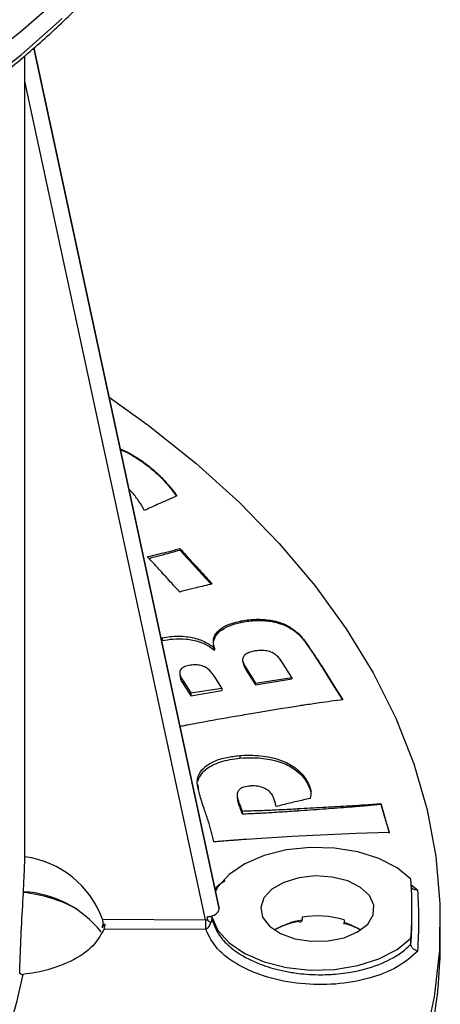
# Model space of a CAD drawing. Units: millimetres. Extents: x 5 to 292, y 5 to 415.
# Drawn here: x 255 to 270, y 262 to 297 of the extents above; entities that cross this region are included whole.
import ezdxf

# ---------------------------------------------------------------- set-up
doc = ezdxf.new("R2010")
doc.units = ezdxf.units.MM

msp = doc.modelspace()

# ---------------------------------------------------------------- linework, layer by layer
at = {"color": 8, "linetype": 'Continuous', "lineweight": 25}
for p, q in [((255.9045, 295.6887), (262.4375, 265.3565)), ((262.4375, 265.3664), (255.9046, 295.6888)), ((269.1913, 266.2125), (269.4342, 266.0203)), ((267.5963, 264.7502), (267.5963, 264.7683))]:
    msp.add_line(p, q, dxfattribs=at)
at = {"color": 7, "linetype": 'Continuous', "lineweight": 25}
for p, q in [((262.4337, 265.4015), (255.9077, 295.6916)), ((261.959, 264.9733), (255.5959, 294.5165)), ((259.9445, 280.9721), (259.9445, 280.9487)), ((261.0517, 278.0509), (261.0517, 277.9992)), ((261.6221, 277.4266), (261.6221, 277.3746)), ((263.1981, 275.5021), (263.1981, 275.45)), ((264.4523, 275.4824), (264.4523, 275.4485)), ((260.3874, 274.8993), (260.4312, 274.9091)), ((260.4312, 274.9091), (260.4312, 274.8098)), ((265.272, 275.0217), (265.272, 274.9952)), ((262.2536, 274.6273), (262.242, 274.7103)), ((262.2759, 274.4663), (262.2641, 274.5511)), ((262.2759, 274.5422), (262.2759, 274.4663)), ((263.2628, 274.1302), (263.2628, 274.0637)), ((263.3913, 273.8343), (263.7191, 273.3134)), ((263.3913, 273.8343), (263.3913, 273.7683)), ((263.3913, 273.7683), (263.7191, 273.2476)), ((264.9998, 273.5098), (264.696, 273.9913)), ((266.0866, 273.8511), (266.4914, 273.2027)), ((266.0866, 273.8511), (266.0866, 273.8258)), ((266.0866, 273.8258), (266.4914, 273.178)), ((261.047, 273.6814), (261.047, 273.5771)), ((261.1679, 273.3862), (261.4349, 272.9628)), ((261.1679, 273.3862), (261.1679, 273.2825)), ((262.5312, 273.1311), (262.3178, 273.469)), ((263.7191, 273.3134), (264.9998, 273.5098)), ((263.7191, 273.2476), (264.9998, 273.465)), ((264.9998, 273.5098), (264.9998, 273.465)), ((261.1679, 273.2825), (261.4349, 272.8593)), ((261.4349, 272.9628), (262.5312, 273.1311)), ((261.4349, 272.8593), (262.5312, 273.0457)), ((262.5312, 273.1311), (262.5312, 273.0457)), ((263.7191, 273.3134), (263.7191, 273.2476)), ((266.4914, 273.2027), (266.7959, 272.7245)), ((266.4914, 273.2027), (266.4914, 273.178)), ((266.4914, 273.178), (266.7819, 272.7226)), ((261.4349, 272.9628), (261.4349, 272.8593)), ((263.1671, 270.7599), (263.1671, 270.6664)), ((261.719, 269.4983), (261.6951, 269.7221)), ((265.6505, 269.578), (265.6505, 269.5166)), ((263.0706, 269.3777), (263.0706, 269.2741)), ((263.0728, 269.2742), (263.0984, 269.112)), ((263.0984, 269.215), (263.0984, 269.112)), ((265.6505, 269.5166), (265.6657, 269.4163)), ((263.1623, 269.0204), (263.2521, 268.8051)), ((263.1623, 269.0204), (263.1623, 268.9175)), ((263.1623, 268.9175), (263.2521, 268.7027)), ((265.2076, 268.8876), (265.2076, 268.8163)), ((267.5471, 269.0262), (268.1327, 269.0726)), ((267.5471, 268.9921), (268.1327, 269.0479)), ((267.5471, 269.0262), (267.5471, 268.9921)), ((268.1327, 269.0726), (268.2665, 268.5732)), ((268.1327, 269.0726), (268.1327, 269.0479)), ((268.1327, 269.0479), (268.2665, 268.5487)), ((263.2521, 268.8051), (263.2521, 268.7027)), ((268.2665, 268.5732), (268.2665, 268.5487)), ((264.9978, 267.9025), (263.3977, 267.8048)), ((267.2622, 268.012), (264.9978, 267.9025)), ((268.4263, 268.0512), (267.2622, 268.012)), ((262.183, 265.0728), (262.0233, 265.0728)), ((262.4375, 265.3664), (262.4375, 265.3565)), ((265.3581, 265.0644), (265.3581, 264.9623)), ((269.2245, 265.1488), (269.2245, 265.3615)), ((258.325, 264.9949), (261.959, 264.9733)), ((258.3862, 264.7139), (258.3844, 264.7155)), ((261.959, 264.9733), (262.0327, 264.9702)), ((266.8349, 264.9735), (266.8349, 264.8714)), ((270.2245, 264.1571), (270.2245, 264.9328)), ((261.9585, 264.6256), (258.3839, 264.6469)), ((269.1913, 264.1123), (269.1913, 264.3245)), ((269.1913, 264.1123), (269.1913, 264.1119))]:
    msp.add_line(p, q, dxfattribs=at)
at = {"color": 8, "linetype": 'Continuous', "lineweight": 25, "flags": 128}
for points in [[(256.9118, 297.5433), (255.4686, 296.2647), (253.8906, 295.0404), (252.1837, 293.8751), (250.3547, 292.7733), (248.4105, 291.7392), (246.3588, 290.777), (244.2074, 289.8903), (241.9646, 289.0824), (239.6392, 288.3567), (237.2402, 287.7158), (234.7767, 287.1622), (232.2584, 286.6981), (229.695, 286.3254), (227.0964, 286.0453), (224.4727, 285.859), (221.834, 285.7673), (219.1905, 285.7704), (216.5525, 285.8684), (213.9301, 286.0609)], [(213.9301, 285.2444), (216.5525, 285.0519), (219.1905, 284.9539), (221.834, 284.9507), (224.4727, 285.0425), (227.0964, 285.2287), (229.695, 285.5088), (232.2584, 285.8816), (234.7767, 286.3457), (237.2402, 286.8992), (239.6392, 287.5401), (241.9646, 288.2659), (244.2074, 289.0737), (246.3588, 289.9605), (248.4105, 290.9227), (250.3547, 291.9567), (252.1837, 293.0585), (253.8906, 294.2238), (255.4686, 295.4481), (256.9118, 296.7267)], [(258.3777, 264.748), (258.38, 264.7284), (258.3845, 264.7152)]]:
    msp.add_lwpolyline(points, dxfattribs=at)
at = {"color": 7, "linetype": 'Continuous', "lineweight": 25, "flags": 128}
for points in [[(258.5591, 283.3853), (259.9334, 282.3998), (261.6112, 281.0626), (263.1528, 279.6718), (264.5531, 278.2321), (265.8073, 276.7482), (266.9113, 275.225), (267.8616, 273.6676), (268.6548, 272.0812), (269.2884, 270.4711), (269.7602, 268.8426), (270.0687, 267.2011), (270.2129, 265.552), (270.1923, 263.9009), (270.007, 262.2532), (269.6575, 260.6145)], [(269.1913, 266.3984), (268.7001, 266.8012), (268.0638, 267.1294), (267.3155, 267.3661), (266.4938, 267.4989), (265.6415, 267.5212), (264.8024, 267.4316), (264.0202, 267.2348), (263.3352, 266.9411), (262.7831, 266.5655), (262.3922, 266.1277), (262.3081, 265.9844)], [(267.3137, 264.5451), (267.6678, 264.822), (267.8647, 265.1468), (267.887, 265.4908), (267.7326, 265.8232), (267.4155, 266.1146), (266.9636, 266.3391), (266.4172, 266.4767), (265.8247, 266.5152), (265.239, 266.4513), (264.7119, 266.2905), (264.2903, 266.0471), (264.0118, 265.7428), (263.9009, 265.4047), (263.9677, 265.0627), (264.2061, 264.7472), (264.595, 264.4863), (265.0997, 264.3032), (265.6756, 264.2142), (266.2713, 264.227), (266.8341, 264.3407), (267.3137, 264.5451)], [(262.183, 265.0728), (262.3922, 264.5953), (262.7831, 264.1574), (263.3352, 263.7819), (264.0202, 263.4881), (264.8024, 263.2914), (265.6415, 263.2018), (266.4938, 263.224), (267.3155, 263.3569), (268.0638, 263.5936), (268.7001, 263.9218), (269.1913, 264.3245)]]:
    msp.add_lwpolyline(points, dxfattribs=at)
at = {"color": 7, "linetype": 'Continuous', "lineweight": 25}
for centre, radius, start, end in [((255.1429, 263.8348), 3.387, 20.02995, 82.34215), ((253.0072, 265.3615), 16.2173, 356.33397, 3.66603), ((254.9574, 260.7073), 5.2606, 62.08672, 83.50195), ((255.3274, 262.203), 3.7657, 38.42176, 86.50011), ((253.1694, 264.9447), 16.3002, 356.21645, 3.78348), ((265.8969, 261.7775), 3.3308, 73.64327, 99.30867), ((252.9998, 265.1491), 16.2247, 356.33467, 359.99906), ((269.8118, 264.787), 7.855, 178.6407, 181.17698), ((265.7121, 262.4947), 2.4929, 98.16233, 122.11341), ((265.7013, 262.2662), 2.6885, 100.11813, 117.92583), ((266.2197, 262.7713), 2.1883, 56.97869, 73.67175), ((266.1618, 262.4097), 2.5317, 61.8333, 74.5809), ((253.6819, 264.1571), 16.5426, 357.74423, 359.99987), ((252.6713, 264.281), 17.5575, 336.99878, 357.47012), ((242.2274, 265.5744), 13.541, 327.85365, 349.24677)]:
    msp.add_arc(centre, radius, start, end, dxfattribs=at)
for centre, major_axis, ratio, start_param, end_param in [((220.5995, 572.6267), (-0.5989, 8854.2533), 0.0039523, 4.677886, 4.6809738), ((261.9298, 265.3565), (0.5077, 0), 0.5685593, 4.8976392, 6.2832034), ((256.9146, 288.6414), (-5.1046, 23.9784), 0.0202545, 3.297579, 3.3224752), ((265.8995, 288.7513), (0, 177.5883), 0.0211163, 1.7045279, 1.7050655), ((267.6418, 264.7959), (12.9157, 0.1274), 0.0111747, 2.3660115, 2.373491), ((261.9883, 264.9549), (0.6625, 0.0144), 0.4965154, 4.6566239, 4.6698115)]:
    msp.add_ellipse(centre, major_axis=major_axis, ratio=ratio, start_param=start_param, end_param=end_param, dxfattribs=at)
for points, knots in [([(190.8236, 291.7985), (191.1413, 291.6205), (192.062, 291.1049), (193.663, 290.3001), (195.6522, 289.4086), (197.7294, 288.5883), (199.8855, 287.8406), (202.1134, 287.1685), (204.4053, 286.5741), (206.7534, 286.0593), (209.1493, 285.626), (211.5848, 285.2755), (214.0516, 285.0089), (216.5409, 284.8273), (219.0444, 284.7312), (221.5532, 284.7209), (224.0586, 284.7965), (226.5521, 284.9576), (229.025, 285.2038), (231.4687, 285.5343), (233.8747, 285.9478), (236.2348, 286.4432), (238.5408, 287.0186), (240.7847, 287.6722), (242.9587, 288.4019), (245.0553, 289.2051), (247.0672, 290.0794), (248.9873, 291.0217), (250.8091, 292.029), (252.5259, 293.098), (254.1318, 294.2251), (255.621, 295.4065), (256.988, 296.6382), (258.2275, 297.9161), (259.3361, 299.2353), (260.3055, 300.5918), (261.133, 301.9552), (261.5623, 302.8787), (261.7713, 303.3283)], [0, 0, 0, 0, 0.0148576, 0.0430642, 0.0712695, 0.0994708, 0.1276675, 0.1558595, 0.1840471, 0.2122305, 0.2404103, 0.268587, 0.2967612, 0.3249336, 0.3531048, 0.3812755, 0.4094464, 0.4376178, 0.4657905, 0.4939652, 0.5221425, 0.5503231, 0.5785077, 0.6066968, 0.634891, 0.6630908, 0.6912964, 0.7195078, 0.7477246, 0.7759461, 0.8041707, 0.8323951, 0.8606147, 0.888824, 0.9170154, 0.9451802, 0.9733088, 1, 1, 1, 1]), ([(255.5959, 294.5165), (255.5959, 294.5454), (255.596, 294.8369), (255.5963, 295.1392), (255.5965, 295.4116)], [0, 0, 0, 0, 0.0988968, 1, 1, 1, 1]), ([(258.9512, 281.5654), (259.034, 281.53), (259.2357, 281.4439), (259.5731, 281.2464), (259.8041, 281.0758), (259.9445, 280.9721)], [0, 0, 0, 0, 0.2146122, 0.5227657, 1, 1, 1, 1]), ([(258.9576, 281.5359), (259.0381, 281.502), (259.2375, 281.418), (259.5729, 281.2225), (259.8041, 281.0522), (259.9445, 280.9487)], [0, 0, 0, 0, 0.2100126, 0.5198911, 1, 1, 1, 1]), ([(259.9445, 280.9721), (259.9594, 280.9597), (260.034, 280.8974), (260.1675, 280.785), (260.3073, 280.6569), (260.4391, 280.5262), (260.5385, 280.4198), (260.6548, 280.2846), (260.7865, 280.1229), (260.8888, 279.9868), (260.9494, 279.906)], [0, 0, 0, 0, 0.0372575, 0.1862944, 0.3353595, 0.4098793, 0.5589443, 0.6334639, 0.7825065, 1, 1, 1, 1]), ([(259.9445, 280.9487), (259.9594, 280.9362), (260.034, 280.8739), (260.1675, 280.7615), (260.3073, 280.6332), (260.4391, 280.5023), (260.5385, 280.3955), (260.6548, 280.2597), (260.7812, 280.1039), (260.8785, 279.9738), (260.9342, 279.8994)], [0, 0, 0, 0, 0.0379365, 0.1896898, 0.3414718, 0.4173497, 0.5691313, 0.6450089, 0.796771, 1, 1, 1, 1]), ([(259.8001, 279.393), (259.7856, 279.4199), (259.7133, 279.5545), (259.5651, 279.7875), (259.398, 280.0108), (259.2785, 280.1203), (259.2586, 280.1386)], [0, 0, 0, 0, 0.1044993, 0.5228188, 0.9205083, 1, 1, 1, 1]), ([(260.9494, 279.906), (260.8525, 279.8638), (260.6585, 279.7794), (260.3126, 279.6261), (260.0252, 279.4982), (259.8376, 279.4105), (259.8001, 279.393)], [0, 0, 0, 0, 0.2507143, 0.5014146, 0.900288, 1, 1, 1, 1]), ([(259.9095, 277.768), (260.1003, 277.8118), (260.4209, 277.8853), (260.7984, 277.9838), (260.9884, 278.0342), (261.0517, 278.0509)], [0, 0, 0, 0, 0.49516046, 0.83172505, 1, 1, 1, 1]), ([(259.9628, 277.7096), (260.0099, 277.7211), (260.1869, 277.7645), (260.5526, 277.8578), (260.8654, 277.9464), (261.0517, 277.9992)], [0, 0, 0, 0, 0.1281165, 0.481023, 1, 1, 1, 1]), ([(261.0517, 278.0509), (261.1224, 277.9736), (261.241, 277.844), (261.4073, 277.662), (261.5266, 277.5312), (261.5983, 277.4527), (261.6221, 277.4266)], [0, 0, 0, 0, 0.3718655, 0.6231179, 0.874371, 1, 1, 1, 1]), ([(261.0517, 277.9992), (261.0756, 277.9731), (261.1473, 277.8946), (261.2668, 277.7638), (261.4331, 277.5818), (261.5515, 277.452), (261.6221, 277.3746)], [0, 0, 0, 0, 0.1256239, 0.3768835, 0.6281365, 1, 1, 1, 1]), ([(260.4799, 277.1436), (260.3887, 277.2434), (260.2313, 277.4153), (260.0413, 277.6235), (259.9424, 277.7319), (259.9095, 277.768)], [0, 0, 0, 0, 0.4791635, 0.8263881, 1, 1, 1, 1]), ([(261.6221, 277.4266), (261.6923, 277.3499), (261.8103, 277.2209), (261.9758, 277.0394), (262.0951, 276.9085), (262.1667, 276.83), (262.1905, 276.8038)], [0, 0, 0, 0, 0.36970812, 0.62182575, 0.87394143, 1, 1, 1, 1]), ([(261.6221, 277.3746), (261.646, 277.3484), (261.7178, 277.27), (261.8374, 277.1393), (261.99, 276.9721), (262.0947, 276.8572), (262.1518, 276.7946)], [0, 0, 0, 0, 0.1352908, 0.4058682, 0.6764512, 1, 1, 1, 1]), ([(261.0483, 276.5209), (260.9576, 276.6199), (260.8008, 276.7913), (260.6116, 276.9989), (260.5128, 277.1075), (260.4799, 277.1436)], [0, 0, 0, 0, 0.4773305, 0.8257771, 1, 1, 1, 1]), ([(262.1905, 276.8038), (262.0001, 276.7595), (261.6802, 276.6851), (261.302, 276.5877), (261.1117, 276.5376), (261.0483, 276.5209)], [0, 0, 0, 0, 0.49510344, 0.83170402, 1, 1, 1, 1]), ([(262.2759, 274.5422), (262.2632, 274.5845), (262.2248, 274.7123), (262.2324, 274.9375), (262.4114, 275.1829), (262.7421, 275.3885), (263.0374, 275.4621), (263.1981, 275.5021)], [0, 0, 0, 0, 0.105443, 0.3185346, 0.5458647, 0.7529284, 1, 1, 1, 1]), ([(262.239, 274.7732), (262.2649, 274.8553), (262.3202, 275.0308), (262.5994, 275.2511), (262.919, 275.3844), (263.1287, 275.4337), (263.1981, 275.45)], [0, 0, 0, 0, 0.26919941, 0.57497739, 0.85942903, 1, 1, 1, 1]), ([(263.1981, 275.5021), (263.2328, 275.5082), (263.4278, 275.5423), (263.8018, 275.5725), (264.1975, 275.5413), (264.4043, 275.4935), (264.4523, 275.4824)], [0, 0, 0, 0, 0.0856733, 0.4817628, 0.8795614, 1, 1, 1, 1]), ([(263.1981, 275.45), (263.2328, 275.4566), (263.4278, 275.494), (263.8018, 275.53), (264.1975, 275.5044), (264.4043, 275.4591), (264.4523, 275.4485)], [0, 0, 0, 0, 0.0856627, 0.4817501, 0.8795422, 1, 1, 1, 1]), ([(264.4523, 275.4824), (264.4828, 275.4741), (264.6324, 275.4333), (264.8167, 275.3497), (265.0644, 275.2042), (265.1861, 275.0972), (265.272, 275.0217)], [0, 0, 0, 0, 0.0869067, 0.4275876, 0.5960724, 1, 1, 1, 1]), ([(264.4523, 275.4485), (264.5838, 275.4062), (264.7741, 275.3449), (265.0223, 275.2011), (265.1688, 275.0947), (265.2549, 275.0118), (265.272, 274.9952)], [0, 0, 0, 0, 0.3894505, 0.5635616, 0.9130536, 1, 1, 1, 1]), ([(260.4312, 274.9091), (260.5247, 274.9245), (260.8036, 274.9705), (261.2824, 274.969), (261.7858, 274.8523), (262.0923, 274.6877), (262.231, 274.5778), (262.2759, 274.5422)], [0, 0, 0, 0, 0.1399061, 0.4175787, 0.6652175, 0.8914225, 1, 1, 1, 1]), ([(260.4312, 274.8098), (260.5556, 274.8313), (260.8306, 274.8789), (261.2862, 274.877), (261.7412, 274.7851), (262.0672, 274.6299), (262.2178, 274.5118), (262.2759, 274.4663)], [0, 0, 0, 0, 0.1848714, 0.4087671, 0.63761, 0.8602588, 1, 1, 1, 1]), ([(265.272, 275.0217), (265.2842, 275.0083), (265.3449, 274.9415), (265.4401, 274.8173), (265.5402, 274.6781), (265.6375, 274.5384), (265.7326, 274.3982), (265.8446, 274.2294), (265.9623, 274.047), (266.0424, 273.9208), (266.0866, 273.8511)], [0, 0, 0, 0, 0.0358046, 0.1791339, 0.3223584, 0.3939675, 0.5371845, 0.6804036, 0.8236217, 1, 1, 1, 1]), ([(265.272, 274.9952), (265.3287, 274.9287), (265.4085, 274.835), (265.5173, 274.683), (265.6167, 274.5439), (265.7305, 274.3756), (265.8426, 274.207), (265.9519, 274.0378), (266.0327, 273.9106), (266.0776, 273.84), (266.0866, 273.8258)], [0, 0, 0, 0, 0.1764658, 0.2480775, 0.3913032, 0.5345262, 0.6777508, 0.8209728, 0.9641933, 1, 1, 1, 1]), ([(263.6573, 274.4338), (263.5969, 274.4199), (263.4754, 274.3919), (263.3357, 274.3141), (263.263, 274.2083), (263.2571, 274.0424), (263.3367, 273.919), (263.3913, 273.8343)], [0, 0, 0, 0, 0.1569114, 0.3157762, 0.4586551, 0.6283956, 1, 1, 1, 1]), ([(264.4803, 274.2639), (264.4482, 274.2903), (264.3752, 274.3503), (264.2235, 274.4266), (264.0061, 274.4639), (263.8128, 274.4594), (263.696, 274.4402), (263.6573, 274.4338)], [0, 0, 0, 0, 0.1757885, 0.3994851, 0.6133545, 0.8718548, 1, 1, 1, 1]), ([(263.2742, 274.0648), (263.2864, 274.0007), (263.3057, 273.899), (263.3682, 273.8035), (263.3913, 273.7683)], [0, 0, 0, 0, 0.630218, 1, 1, 1, 1]), ([(264.696, 273.9913), (264.68, 274.0156), (264.6482, 274.0643), (264.5846, 274.1573), (264.5213, 274.222), (264.4803, 274.2639)], [0, 0, 0, 0, 0.2604333, 0.5209134, 1, 1, 1, 1]), ([(261.3735, 273.9347), (261.3082, 273.9177), (261.1994, 273.8895), (261.0916, 273.8148), (261.0412, 273.7253), (261.0529, 273.5767), (261.1215, 273.4631), (261.1679, 273.3862)], [0, 0, 0, 0, 0.1911616, 0.3180521, 0.4456919, 0.6249751, 1, 1, 1, 1]), ([(262.3178, 273.469), (262.2856, 273.52), (262.2148, 273.632), (262.0969, 273.7761), (261.9375, 273.8904), (261.7585, 273.946), (261.5605, 273.9625), (261.4379, 273.9443), (261.3735, 273.9347)], [0, 0, 0, 0, 0.20051931, 0.44050937, 0.58466709, 0.73027383, 0.85851179, 1, 1, 1, 1]), ([(261.0602, 273.5777), (261.0623, 273.5353), (261.0673, 273.4335), (261.1308, 273.3381), (261.1679, 273.2825)], [0, 0, 0, 0, 0.4167328, 1, 1, 1, 1]), ([(266.7959, 272.7245), (266.6585, 272.7063), (266.3835, 272.67), (265.9235, 272.607), (265.5557, 272.5535), (265.3252, 272.5186), (265.2791, 272.5116)], [0, 0, 0, 0, 0.2709098, 0.5418079, 0.9083654, 1, 1, 1, 1]), ([(265.2791, 272.5116), (264.7312, 272.4229), (263.971, 272.2999), (262.7919, 272.0971), (262.0526, 271.9689), (261.5289, 271.8701), (261.4242, 271.8504)], [0, 0, 0, 0, 0.4242156, 0.5887224, 0.917743, 1, 1, 1, 1]), ([(261.4242, 271.8504), (261.3643, 271.8387), (261.2447, 271.8152), (261.1234, 271.791), (261.0618, 271.7786), (261.0598, 271.7782)], [0, 0, 0, 0, 0.4919553, 0.9839127, 1, 1, 1, 1]), ([(261.7427, 269.4007), (261.7245, 269.4699), (261.6697, 269.6785), (261.643, 270.0002), (261.8696, 270.3298), (262.227, 270.5627), (262.6851, 270.704), (263.011, 270.7418), (263.1671, 270.7599)], [0, 0, 0, 0, 0.1142884, 0.3444938, 0.5153279, 0.6866986, 0.8499182, 1, 1, 1, 1]), ([(261.6813, 269.8512), (261.7226, 269.9512), (261.8107, 270.1639), (262.1997, 270.4501), (262.7, 270.6089), (263.0479, 270.6517), (263.1671, 270.6664)], [0, 0, 0, 0, 0.2415707, 0.5139156, 0.8335242, 1, 1, 1, 1]), ([(263.1671, 270.7599), (263.2587, 270.7652), (263.589, 270.7844), (264.172, 270.7329), (264.8172, 270.5389), (265.3284, 270.1859), (265.5618, 269.8481), (265.6353, 269.6243), (265.6505, 269.578)], [0, 0, 0, 0, 0.0776071, 0.2798427, 0.4839057, 0.6682695, 0.9313086, 1, 1, 1, 1]), ([(263.1671, 270.6664), (263.3078, 270.6756), (263.6616, 270.6987), (264.2282, 270.6382), (264.8041, 270.4696), (265.308, 270.1444), (265.5555, 269.8038), (265.6332, 269.5689), (265.6505, 269.5166)], [0, 0, 0, 0, 0.11864295, 0.29844059, 0.4751986, 0.65165447, 0.92250119, 1, 1, 1, 1]), ([(263.5247, 269.6857), (263.4541, 269.6772), (263.3355, 269.6628), (263.196, 269.605), (263.1084, 269.525), (263.0514, 269.3919), (263.08, 269.2844), (263.0984, 269.215)], [0, 0, 0, 0, 0.201921, 0.3389558, 0.4767073, 0.6620581, 1, 1, 1, 1]), ([(264.3755, 269.2069), (264.3571, 269.2595), (264.3201, 269.3651), (264.2067, 269.5087), (264.0243, 269.6167), (263.8074, 269.683), (263.6312, 269.691), (263.54, 269.6865), (263.5247, 269.6857)], [0, 0, 0, 0, 0.2115007, 0.4245314, 0.6076012, 0.7907686, 0.9649474, 1, 1, 1, 1]), ([(265.6505, 269.578), (265.6577, 269.5423), (265.6725, 269.4684), (265.6669, 269.3553), (265.6495, 269.2791), (265.6407, 269.2409)], [0, 0, 0, 0, 0.3167505, 0.6567616, 1, 1, 1, 1]), ([(262.11, 268.2664), (262.0893, 268.3357), (262.0275, 268.5436), (261.8917, 268.9205), (261.7957, 269.2298), (261.7427, 269.4007)], [0, 0, 0, 0, 0.1827136, 0.5481455, 1, 1, 1, 1]), ([(263.0984, 269.215), (263.1037, 269.197), (263.1145, 269.1608), (263.1351, 269.0958), (263.1519, 269.0491), (263.1623, 269.0204)], [0, 0, 0, 0, 0.2779755, 0.5559124, 1, 1, 1, 1]), ([(264.4453, 268.9616), (264.4355, 268.9968), (264.4191, 269.0552), (264.3957, 269.137), (264.3822, 269.1836), (264.3755, 269.2069)], [0, 0, 0, 0, 0.4296481, 0.714825, 1, 1, 1, 1]), ([(265.6407, 269.2409), (265.5641, 269.2255), (265.3226, 269.177), (264.9232, 269.0846), (264.6047, 269.0026), (264.4453, 268.9616)], [0, 0, 0, 0, 0.188369, 0.5939378, 1, 1, 1, 1]), ([(263.0984, 269.112), (263.1037, 269.0939), (263.1145, 269.0578), (263.1351, 268.9928), (263.1519, 268.9462), (263.1623, 268.9175)], [0, 0, 0, 0, 0.2779755, 0.5559125, 1, 1, 1, 1]), ([(263.2521, 268.8051), (263.4278, 268.8103), (263.7791, 268.8207), (264.3309, 268.8421), (264.8069, 268.8657), (265.1074, 268.8822), (265.2076, 268.8876)], [0, 0, 0, 0, 0.2689586, 0.5378648, 0.8459575, 1, 1, 1, 1]), ([(265.2076, 268.8876), (265.4995, 268.9039), (265.9309, 268.928), (266.6414, 268.9682), (267.1302, 268.9949), (267.4776, 269.021), (267.5471, 269.0262)], [0, 0, 0, 0, 0.3739522, 0.5528237, 0.910565, 1, 1, 1, 1]), ([(265.2076, 268.8163), (265.4994, 268.8372), (265.9307, 268.8681), (266.6412, 268.9197), (267.1301, 268.9541), (267.4776, 268.9858), (267.5471, 268.9921)], [0, 0, 0, 0, 0.3738357, 0.5527393, 0.9105477, 1, 1, 1, 1]), ([(263.2521, 268.7027), (263.4277, 268.7107), (263.779, 268.7266), (264.3308, 268.7567), (264.8068, 268.788), (265.1074, 268.8092), (265.2076, 268.8163)], [0, 0, 0, 0, 0.268915, 0.537778, 0.8459291, 1, 1, 1, 1]), ([(268.2665, 268.5732), (268.2706, 268.5594), (268.2831, 268.5182), (268.3112, 268.4219), (268.361, 268.2617), (268.4022, 268.129), (268.4263, 268.0512)], [0, 0, 0, 0, 0.07897344, 0.23691556, 0.55279908, 1, 1, 1, 1]), ([(268.2665, 268.5487), (268.2822, 268.4961), (268.3136, 268.3909), (268.3631, 268.2309), (268.401, 268.1098), (268.4221, 268.0412), (268.4263, 268.0275)], [0, 0, 0, 0, 0.3025771, 0.6051418, 0.921026, 1, 1, 1, 1]), ([(262.254, 267.714), (262.2369, 267.783), (262.2055, 267.9097), (262.158, 268.0939), (262.126, 268.2089), (262.11, 268.2664)], [0, 0, 0, 0, 0.37450066, 0.68724108, 1, 1, 1, 1]), ([(262.8862, 267.7671), (262.7939, 267.7596), (262.6422, 267.7473), (262.4315, 267.7297), (262.3131, 267.7192), (262.254, 267.714)], [0, 0, 0, 0, 0.4376355, 0.7188205, 1, 1, 1, 1]), ([(263.3977, 267.8048), (263.3396, 267.8008), (263.2234, 267.7928), (263.0529, 267.7802), (262.9406, 267.7714), (262.8862, 267.7671)], [0, 0, 0, 0, 0.3402258, 0.6804304, 1, 1, 1, 1]), ([(255.4115, 263.0728), (255.4237, 263.4612), (255.4479, 264.2378), (255.5175, 265.4823), (255.5722, 266.4944), (255.5881, 266.996), (255.5942, 267.1916)], [0, 0, 0, 0, 0.2739213, 0.5477539, 0.8237194, 1, 1, 1, 1]), ([(269.4342, 266.0203), (269.3988, 266.0191), (269.328, 266.0165), (269.2484, 266.0577), (269.2, 266.1167), (269.1942, 266.1627), (269.1913, 266.1858)], [0, 0, 0, 0, 0.2798301, 0.5594216, 0.7795045, 1, 1, 1, 1]), ([(258.3777, 264.748), (258.37, 264.7632), (258.3547, 264.7935), (258.3328, 264.7927), (258.3165, 264.7572), (258.3142, 264.7081), (258.313, 264.6835)], [0, 0, 0, 0, 0.2507447, 0.5001575, 0.7494103, 1, 1, 1, 1]), ([(258.3515, 264.8046), (258.3504, 264.8315), (258.3484, 264.8852), (258.3372, 264.9505), (258.3281, 264.9837), (258.325, 264.9949)], [0, 0, 0, 0, 0.3988259, 0.7972838, 1, 1, 1, 1]), ([(258.3839, 264.6469), (258.3901, 264.6655), (258.4024, 264.7027), (258.4132, 264.7633), (258.4179, 264.7987), (258.4188, 264.806)], [0, 0, 0, 0, 0.4421752, 0.8846877, 1, 1, 1, 1]), ([(261.9672, 264.6256), (262.0024, 264.6565), (262.0552, 264.7028), (262.114, 264.7943), (262.1367, 264.8465), (262.1481, 264.8725)], [0, 0, 0, 0, 0.4992935, 0.7498459, 1, 1, 1, 1]), ([(262.0325, 264.9702), (262.0336, 264.9657), (262.0365, 264.9538), (262.0687, 264.9195), (262.1095, 264.8944), (262.1438, 264.8749), (262.1481, 264.8725)], [0, 0, 0, 0, 0.0979143, 0.259517, 0.9082493, 1, 1, 1, 1]), ([(262.1481, 264.8725), (262.153, 264.8799), (262.1645, 264.8973), (262.1794, 264.9325), (262.1818, 264.9611), (262.1833, 264.9782)], [0, 0, 0, 0, 0.2280885, 0.5366174, 1, 1, 1, 1]), ([(262.1833, 264.9782), (262.2653, 264.7618), (262.3761, 264.4696), (262.6862, 264.1356), (262.9137, 263.9377), (263.3128, 263.6608), (263.8009, 263.4277), (264.3543, 263.2514), (264.7666, 263.1525), (265.3229, 263.0624), (265.9506, 263.0244), (266.5457, 263.053), (266.9588, 263.1052), (267.2706, 263.1625), (267.8024, 263.2883), (268.3685, 263.508), (268.8893, 263.8292), (269.0909, 264.0182), (269.1913, 264.1123)], [0, 0, 0, 0, 0.12079797, 0.16302491, 0.20616405, 0.25021489, 0.35908903, 0.40251836, 0.44946528, 0.49992884, 0.58541686, 0.64896386, 0.69052234, 0.72119821, 0.75433718, 0.87592023, 0.93819008, 1, 1, 1, 1]), ([(265.229, 264.9129), (265.2444, 264.908), (265.2751, 264.8982), (265.3165, 264.9016), (265.3504, 264.9204), (265.3556, 264.9484), (265.3581, 264.9623)], [0, 0, 0, 0, 0.2520514, 0.5035762, 0.7530814, 1, 1, 1, 1]), ([(266.8349, 264.8503), (266.8349, 264.8417), (266.8349, 264.8245), (266.8349, 264.8196), (266.8349, 264.832), (266.8349, 264.8533), (266.8349, 264.8681), (266.8349, 264.8714)], [0, 0, 0, 0, 0.2483032, 0.4969932, 0.7316524, 0.9390377, 1, 1, 1, 1]), ([(258.3839, 264.6469), (258.2513, 264.4163), (257.9862, 263.9552), (257.11, 263.4193), (256.2324, 263.1423), (255.6782, 263.0678), (255.5306, 263.048)], [0, 0, 0, 0, 0.297371, 0.5947408, 0.892139, 1, 1, 1, 1]), ([(269.4342, 263.8691), (269.2098, 263.6722), (268.7615, 263.2787), (267.7286, 262.8791), (266.5472, 262.6724), (265.2986, 262.6877), (264.1069, 262.9202), (263.09, 263.3496), (262.31, 263.9323), (262.0816, 264.3944), (261.9672, 264.6256)], [0, 0, 0, 0, 0.1251083, 0.250015, 0.3752415, 0.5001319, 0.6250152, 0.7499176, 0.874829, 1, 1, 1, 1]), ([(269.4342, 263.8691), (269.4046, 263.8767), (269.3429, 263.8926), (269.2746, 263.9414), (269.2321, 263.9904), (269.2001, 264.0436), (269.1948, 264.0849), (269.1913, 264.1119)], [0, 0, 0, 0, 0.234362, 0.4891229, 0.6243671, 0.754656, 1, 1, 1, 1]), ([(255.4047, 263.1353), (255.4047, 263.1337), (255.405, 263.1211), (255.4114, 263.0983), (255.4328, 263.0717), (255.4649, 263.0534), (255.4993, 263.046), (255.522, 263.0474), (255.5306, 263.048)], [0, 0, 0, 0, 0.0299625, 0.2338802, 0.4383529, 0.6480213, 0.8662609, 1, 1, 1, 1])]:
    msp.add_open_spline(points, degree=3, knots=knots, dxfattribs=at)
at = {"color": 8, "linetype": 'Continuous', "lineweight": 25}
msp.add_open_spline([(262.2987, 266.0281), (262.3225, 266.0735), (262.389, 266.2006), (262.5483, 266.297), (262.6507, 266.3589)], degree=3, knots=[0, 0, 0, 0, 0.3575279, 1, 1, 1, 1], dxfattribs=at)

doc.saveas('drawing.dxf')
